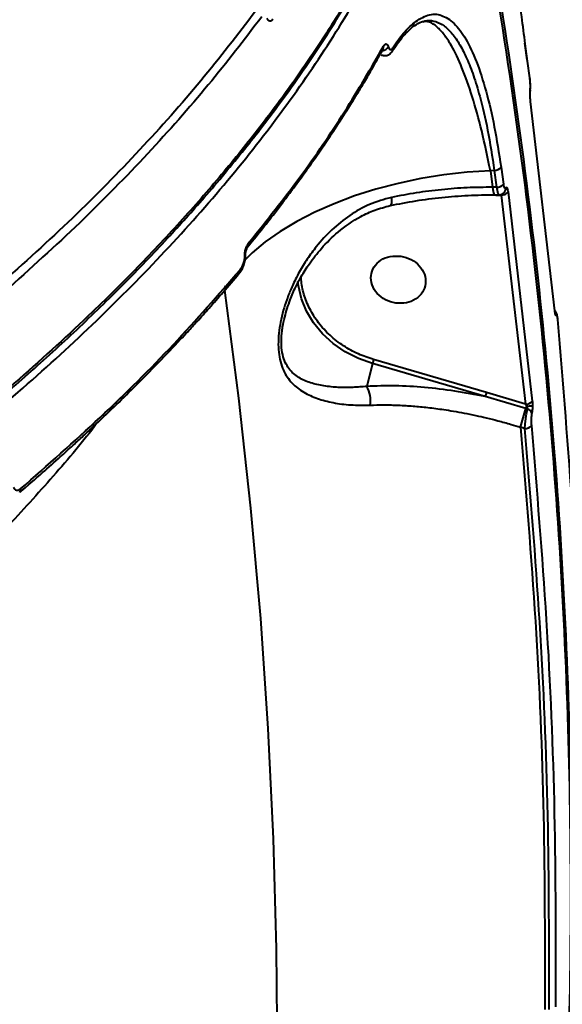
# Model space of a CAD drawing. Units: millimetres. Extents: x -3177 to 16980, y -2180 to 14666.
# Drawn here: x 7537 to 7626, y 3799 to 3959 of the extents above; entities that cross this region are included whole.
import ezdxf

# ---------------------------------------------------------------- set-up
doc = ezdxf.new("R2010")
doc.units = ezdxf.units.MM
doc.layers.add('DiKom', color=7, linetype='Continuous')
doc.styles.add('style1', font='arialbd.ttf', dxfattribs={"width": 0.8})
doc.dimstyles.new('1-50', dxfattribs={"dimtxt": 400, "dimasz": 200, "dimexe": 100, "dimexo": 0, "dimgap": 200, "dimtad": 1, "dimtxsty": 'style1', "dimcen": 200, "dimclrd": 7, "dimclre": 7, "dimclrt": 7, "dimadec": 1, "dimazin": 2, "dimtfac": 1, "dimtmove": 0, "dimatfit": 2, "dimfxl": 1, "dimlwd": 25, "dimlwe": 18, "dimarcsym": 0})

# ---------------------------------------------------------------- blocks, each defined once
blk = doc.blocks.new('*D7')
at = {"layer": 'Defpoints', "color": 0, "transparency": 16777216}
for p in [(-2510.13, 11339.2), (3958.89, 11339.2), (7746.82, -844.9)]:
    blk.add_point(p, dxfattribs=at)
at = {"layer": 'DiKom', "color": 7, "lineweight": 18, "transparency": 16777216}
for p, q in [((3958.89, 11339.2), (-2610.13, 11339.2)), ((7746.82, -844.9), (-2610.13, -844.9))]:
    blk.add_line(p, q, dxfattribs=at)
at = {"layer": 'DiKom', "color": 7, "lineweight": 25, "transparency": 16777216}
blk.add_line((-2510.13, -644.9), (-2510.13, 11139.2), dxfattribs=at)
at = {"layer": 'DiKom', "color": 7, "transparency": 16777216}
for points in [[(-2543.47, 11139.2), (-2476.8, 11139.2), (-2510.13, 11339.2)], [(-2543.47, -644.9), (-2476.8, -644.9), (-2510.13, -844.9)]]:
    blk.add_solid(points, dxfattribs=at)
at = {"layer": 'DiKom', "color": 7, "lineweight": 200, "transparency": 16777216, "insert": (-2914.36, 4768.59), "char_height": 400, "attachment_point": 5, "rotation": 90, "style": 'style1'}
blk.add_mtext('12200', dxfattribs=at)

msp = doc.modelspace()

# ---------------------------------------------------------------- linework, layer by layer
at = {"lineweight": 40}
for p, q in [((7620.274, 3952.953), (7619.908, 3955.691)), ((7620.331, 3952.744), (7619.965, 3955.55)), ((7620.714, 3949.988), (7620.331, 3952.744)), ((7624.79, 3912.036), (7620.837, 3946.165)), ((7616.022, 3935.455), (7616.405, 3932.699)), ((7614.917, 3934.928), (7614.272, 3934.869)), ((7614.272, 3934.869), (7614.646, 3932.176)), ((7614.917, 3934.928), (7615.299, 3932.174)), ((7615.299, 3932.174), (7614.646, 3932.176)), ((7614.956, 3930.944), (7615.779, 3930.942)), ((7615.174, 3930.895), (7615.17, 3930.943)), ((7615.174, 3930.895), (7616.055, 3930.893)), ((7616.055, 3930.893), (7620.005, 3896.792)), ((7617.162, 3931.419), (7621.115, 3897.29)), ((7571.06, 3916.061), (7570.9, 3915.758)), ((7595.038, 3903.411), (7594.112, 3899.697)), ((7613.448, 3898.03), (7595.038, 3903.411)), ((7613.637, 3898.691), (7595.227, 3904.072)), ((7620.005, 3896.792), (7613.637, 3898.691)), ((7620.064, 3896.11), (7613.448, 3898.03)), ((7620.005, 3896.792), (7620.174, 3896.499)), ((7620.285, 3896.045), (7620.064, 3896.11)), ((7619.852, 3892.848), (7619.181, 3893.044))]:
    msp.add_line(p, q, dxfattribs=at)
at = {"lineweight": 40, "flags": 128}
for points in [[(7620.714, 3949.988), (7620.712, 3950.083), (7620.705, 3950.11)], [(7620.778, 3948.077), (7620.784, 3947.923), (7620.775, 3947.858)], [(7620.837, 3946.165), (7620.837, 3946.261), (7620.828, 3946.291)], [(7614.272, 3934.869), (7610.492, 3934.622), (7606.701, 3934.192), (7602.933, 3933.583), (7599.222, 3932.8), (7595.602, 3931.852), (7592.106, 3930.746), (7588.766, 3929.492), (7585.613, 3928.103), (7582.675, 3926.59), (7579.979, 3924.968), (7577.55, 3923.251), (7575.409, 3921.455), (7574.07, 3920.135)], [(7614.646, 3932.176), (7614.682, 3931.819), (7614.727, 3931.513), (7614.779, 3931.265), (7614.836, 3931.085), (7614.898, 3930.977), (7614.961, 3930.944), (7614.962, 3930.944)], [(7598.136, 3930.511), (7598.16, 3930.103), (7598.156, 3929.756), (7598.122, 3929.482), (7598.061, 3929.293), (7597.976, 3929.196), (7597.938, 3929.184)], [(7574.198, 3920.915), (7574.232, 3920.944), (7574.261, 3920.972), (7574.282, 3921.001), (7574.296, 3921.03), (7574.303, 3921.059), (7574.303, 3921.087), (7574.296, 3921.115), (7574.282, 3921.142)], [(7595.038, 3903.411), (7592.748, 3904.241), (7590.599, 3905.347), (7588.638, 3906.704), (7586.908, 3908.284), (7585.446, 3910.051), (7584.285, 3911.967), (7583.45, 3913.99), (7582.96, 3916.075), (7582.871, 3916.818)], [(7574.642, 3700.881), (7576.359, 3718.629), (7577.707, 3736.425), (7578.687, 3754.264), (7579.298, 3772.138), (7579.539, 3790.043), (7579.411, 3807.974), (7578.914, 3825.923), (7578.048, 3843.886), (7576.813, 3861.857), (7575.21, 3879.829), (7573.239, 3897.799), (7570.953, 3915.381)], [(7624.79, 3912.036), (7624.79, 3912.133), (7624.783, 3912.158)], [(7624.87, 3911.478), (7624.862, 3911.623), (7624.846, 3911.701)], [(7625.27, 3910.63), (7625.268, 3910.726), (7625.262, 3910.748)]]:
    msp.add_lwpolyline(points, dxfattribs=at)
at = {"lineweight": 40}
for centre, radius, start, end in [((7600.911, 3958.921), 0.911, 309.23873, 5.439), ((7596.53, 3955.674), 1.236, 275.0106, 332.05598), ((7596.171, 3955.036), 0.694, 326.14723, 12.09361), ((7597.652, 3954.782), 0.747, 315.73974, 10.30748), ((7620.07, 3952.786), 0.263, 350.97767, 39.98737), ((7615.007, 3936.16), 1.236, 265.80713, 325.20968), ((7615.393, 3933.403), 1.233, 265.64546, 325.16621), ((7615.932, 3931.975), 0.858, 334.43491, 5.62893), ((7616.154, 3932.113), 1.224, 265.39062, 325.44848), ((7574.35, 3923.097), 0.657, 320.98404, 13.31842), ((7572.793, 3918.545), 0.656, 321.35077, 13.21858), ((7624.102, 3911.26), 0.934, 4.44785, 38.81067), ((7609.876, 3899.526), 15.338, 162.7595, 165.32809), ((7590.461, 3897.476), 4.274, 348.7695, 31.32038), ((7628.286, 3894.145), 15.338, 162.7595, 165.32809), ((7620.142, 3897.973), 1.189, 263.38507, 324.92288), ((7538.634, 3917.921), 84.3, 342.83687, 345.00531), ((7634.392, 3892.292), 14.828, 163.51893, 165.08146), ((7620.356, 3902.555), 6.058, 268.27344, 277.51902), ((7620.086, 3895.083), 0.983, 13.62527, 78.30246), ((7619.99, 3894.032), 1.192, 263.3367, 324.54927), ((7537.074, 3882.825), 0.589, 314.25651, 16.40387)]:
    msp.add_arc(centre, radius, start, end, dxfattribs=at)
for points, knots in [([(7136.216, 3819.878), (7141.775, 3820.391), (7152.869, 3821.416), (7169.573, 3823.438), (7186.237, 3825.803), (7202.835, 3828.535), (7217.897, 3831.347), (7231.408, 3834.13), (7243.376, 3836.792), (7255.225, 3839.623), (7266.945, 3842.617), (7278.524, 3845.768), (7289.954, 3849.071), (7304.453, 3853.508), (7321.812, 3859.25), (7341.72, 3866.498), (7360.878, 3874.131), (7376.667, 3880.989), (7389.357, 3886.875), (7399.205, 3891.661), (7408.774, 3896.531), (7418.058, 3901.477), (7427.055, 3906.492), (7435.76, 3911.569), (7444.929, 3917.163), (7454.471, 3923.291), (7464.279, 3929.965), (7473.605, 3936.693), (7482.448, 3943.463), (7490.808, 3950.261), (7498.837, 3957.207), (7506.509, 3964.294), (7513.802, 3971.518), (7520.577, 3978.736), (7526.839, 3985.937), (7532.592, 3993.111), (7538.304, 4000.876), (7543.832, 4009.227), (7549.015, 4018.151), (7553.442, 4026.994), (7557.125, 4035.741), (7560.365, 4045.227), (7562.926, 4055.434), (7564.505, 4066.316), (7565.005, 4077.027), (7564.369, 4084.003), (7564.051, 4087.484)], [0, 0, 0, 0, 0.0251762, 0.0502458, 0.075209, 0.100066, 0.1248168, 0.1429873, 0.1610638, 0.1790464, 0.1969351, 0.21473, 0.2324311, 0.2500384, 0.282696, 0.3149379, 0.3467642, 0.378175, 0.3959391, 0.4135675, 0.4310603, 0.4484175, 0.4656392, 0.4827252, 0.4996757, 0.521074, 0.5422607, 0.5632358, 0.5839991, 0.6045509, 0.624891, 0.6461777, 0.6672639, 0.6881494, 0.7088341, 0.7293181, 0.7496013, 0.7750478, 0.8002652, 0.8252533, 0.8500121, 0.8745413, 0.9060952, 0.9375232, 0.968825, 1, 1, 1, 1]), ([(7609.506, 4050.594), (7609.991, 4048.206), (7611.179, 4042.356), (7611.782, 4032.789), (7611.483, 4021.957), (7610.013, 4010.945), (7607.421, 3999.794), (7603.696, 3988.531), (7598.845, 3977.187), (7593.549, 3967.077), (7588.198, 3958.216), (7583.104, 3950.591), (7577.47, 3942.906), (7571.289, 3935.173), (7564.554, 3927.402), (7557.259, 3919.605), (7548.334, 3910.736), (7537.49, 3900.822), (7524.409, 3889.922), (7510.206, 3879.096), (7494.887, 3868.386), (7482.122, 3860.186), (7472.546, 3854.369), (7466.57, 3850.841), (7460.472, 3847.343), (7454.253, 3843.874), (7447.914, 3840.439), (7441.457, 3837.038), (7431.014, 3831.693), (7416.248, 3824.534), (7397.329, 3816.073), (7378.284, 3808.205), (7359.216, 3800.92), (7339.555, 3793.997), (7319.343, 3787.467), (7298.624, 3781.359), (7277.446, 3775.703), (7255.86, 3770.528), (7233.922, 3765.863), (7211.691, 3761.735), (7189.23, 3758.172), (7166.605, 3755.201), (7143.884, 3752.842), (7121.147, 3751.135), (7098.436, 3750.039), (7083.514, 3749.887), (7076.023, 3749.81)], [0, 0, 0, 0, 0.0182551, 0.0447255, 0.0712408, 0.0978012, 0.1244065, 0.1510569, 0.1777523, 0.2044927, 0.2222291, 0.2401507, 0.2582575, 0.2765494, 0.2950266, 0.3136889, 0.3325364, 0.3592325, 0.3862915, 0.4137133, 0.4414981, 0.4696457, 0.4793352, 0.4890621, 0.4988266, 0.5086285, 0.5184679, 0.5283449, 0.5382593, 0.5657144, 0.5934529, 0.6189162, 0.6446138, 0.6705457, 0.6967118, 0.7231122, 0.7497469, 0.7766158, 0.8037189, 0.8310563, 0.858628, 0.8864339, 0.914474, 0.9427485, 0.9712571, 1, 1, 1, 1]), ([(7076.28, 3749.33), (7078.243, 3749.337), (7081.942, 3749.35), (7087.177, 3749.421), (7091.735, 3749.509), (7095.605, 3749.607), (7098.857, 3749.705), (7105.211, 3749.92), (7114.549, 3750.333), (7127.078, 3751.092), (7142.465, 3752.261), (7161.16, 3754.078), (7182.506, 3756.727), (7203.228, 3759.827), (7223.285, 3763.314), (7243.284, 3767.278), (7263.171, 3771.708), (7282.892, 3776.592), (7302.413, 3781.92), (7321.689, 3787.681), (7340.681, 3793.863), (7359.351, 3800.453), (7377.641, 3807.433), (7395.502, 3814.784), (7412.889, 3822.484), (7429.77, 3830.523), (7446.107, 3838.879), (7461.867, 3847.537), (7477.016, 3856.479), (7491.509, 3865.679), (7505.305, 3875.112), (7518.372, 3884.753), (7529.515, 3893.649), (7538.942, 3901.726), (7546.911, 3908.986), (7554.5, 3916.359), (7561.418, 3923.557), (7568.007, 3930.893), (7574.127, 3938.228), (7580.738, 3946.831), (7587.303, 3956.322), (7593.643, 3966.835), (7599.054, 3977.348), (7603.525, 3987.845), (7606.963, 3998.063), (7609.432, 4007.98), (7610.996, 4017.574), (7611.554, 4024.964), (7611.637, 4030.209), (7611.592, 4033.361), (7611.448, 4036.512), (7611.205, 4039.7), (7610.836, 4042.981), (7610.374, 4046.498), (7609.91, 4049.043), (7609.671, 4050.357)], [0, 0, 0, 0, 0.0075693, 0.0142657, 0.0200808, 0.0249987, 0.0290223, 0.0324529, 0.0491296, 0.0643139, 0.0794984, 0.1066112, 0.1337242, 0.1583722, 0.183041, 0.2077418, 0.2323918, 0.2570398, 0.2816886, 0.3063368, 0.3309857, 0.3556593, 0.380356, 0.4050064, 0.429656, 0.4543055, 0.4789557, 0.5036061, 0.5282838, 0.5529795, 0.5776323, 0.6022843, 0.6269373, 0.6445477, 0.6621678, 0.6801779, 0.6981053, 0.7140177, 0.7326722, 0.7502906, 0.7749486, 0.7996076, 0.8242678, 0.8489315, 0.8736486, 0.8966856, 0.9197067, 0.9427283, 0.9504815, 0.9582346, 0.9659878, 0.9738619, 0.9819772, 0.9906908, 1, 1, 1, 1]), ([(7619.965, 3955.55), (7619.769, 3957.012), (7619.255, 3960.864), (7618.507, 3967.648), (7617.726, 3975.615), (7617.042, 3983.649), (7616.443, 3991.552), (7615.926, 3999.088), (7615.474, 4006.155), (7615.22, 4010.236), (7615.093, 4012.278)], [0, 0, 0, 0, 0.0806889, 0.2125997, 0.3434579, 0.4751232, 0.6060654, 0.7375797, 0.8686858, 1, 1, 1, 1]), ([(6948.358, 3761.032), (6954.114, 3759.81), (6965.635, 3757.365), (6983.74, 3754.4), (7002.41, 3751.958), (7021.657, 3750.1), (7041.415, 3748.82), (7061.637, 3748.128), (7082.269, 3748.028), (7103.257, 3748.523), (7124.542, 3749.616), (7143.642, 3751.115), (7160.479, 3752.811), (7175.034, 3754.535), (7189.769, 3756.543), (7204.667, 3758.839), (7219.707, 3761.429), (7234.869, 3764.319), (7252.201, 3767.944), (7271.692, 3772.464), (7293.277, 3778.06), (7314.878, 3784.27), (7336.419, 3791.099), (7353.051, 3796.887), (7364.92, 3801.274), (7372.14, 3804.026), (7379.324, 3806.847), (7386.469, 3809.738), (7393.57, 3812.698), (7400.625, 3815.726), (7411.752, 3820.644), (7426.759, 3827.653), (7444.692, 3836.728), (7461.565, 3845.951), (7477.382, 3855.265), (7492.618, 3864.947), (7507.215, 3874.98), (7521.112, 3885.344), (7534.249, 3896.016), (7546.565, 3906.973), (7558.002, 3918.188), (7568.5, 3929.634), (7578.003, 3941.28), (7586.451, 3953.094), (7593.799, 3965.043), (7599.964, 3977.088), (7605.012, 3989.201), (7607.297, 3997.236), (7608.444, 4001.27)], [0, 0, 0, 0, 0.0248239, 0.0496902, 0.074599, 0.0995502, 0.1245438, 0.1495798, 0.1746582, 0.1997791, 0.2249424, 0.2501481, 0.2668666, 0.2837596, 0.3008272, 0.3180694, 0.3354861, 0.3530774, 0.3708432, 0.3960072, 0.4215132, 0.4473613, 0.4735514, 0.5000836, 0.5092169, 0.5183856, 0.5275897, 0.5368291, 0.5461038, 0.5554139, 0.5647593, 0.5906387, 0.6167852, 0.6407872, 0.66501, 0.6894536, 0.714118, 0.7390032, 0.7641093, 0.7894361, 0.8149838, 0.8407523, 0.8667415, 0.8929516, 0.9193825, 0.9460342, 0.9729067, 1, 1, 1, 1]), ([(7608.444, 4001.27), (7610.476, 3990.817), (7614.541, 3969.91), (7619.267, 3938.455), (7622.982, 3906.967), (7625.585, 3875.466), (7627.091, 3844.17), (7627.515, 3813.106), (7626.88, 3782.301), (7625.189, 3751.595), (7622.429, 3720.829), (7618.568, 3690.036), (7613.632, 3659.236), (7607.484, 3628.684), (7602.959, 3608.256), (7600.189, 3598.1), (7600.152, 3597.965)], [0, 0, 0, 0, 0.0772671, 0.1545341, 0.2318012, 0.3090683, 0.3863353, 0.4622227, 0.5381101, 0.6139975, 0.6898849, 0.767152, 0.8444191, 0.9216861, 0.9989532, 1, 1, 1, 1]), ([(7607.449, 3629.024), (7607.63, 3629.8), (7610.132, 3640.508), (7613.984, 3661.372), (7618.918, 3691.6), (7622.715, 3722.218), (7625.491, 3753.169), (7627.181, 3784.437), (7627.779, 3815.806), (7627.282, 3847.247), (7625.698, 3878.545), (7623.058, 3909.672), (7619.362, 3940.596), (7614.691, 3971.488), (7610.695, 3992.02), (7608.697, 4002.287)], [0, 0, 0, 0, 0.0064188, 0.0885947, 0.1707706, 0.2529466, 0.3366165, 0.4202865, 0.5039564, 0.5876263, 0.6712962, 0.7534722, 0.8356481, 0.9178241, 1, 1, 1, 1]), ([(7575.966, 3960.865), (7573.058, 3957.071), (7567.25, 3949.495), (7557.197, 3938.243), (7546.278, 3927.092), (7538.157, 3919.789), (7534.09, 3916.133)], [0, 0, 0, 0, 0.2503518, 0.5000023, 0.7496517, 1, 1, 1, 1]), ([(7576.988, 3959.967), (7574.144, 3956.254), (7568.414, 3948.773), (7558.438, 3937.571), (7547.436, 3926.305), (7539.182, 3918.878), (7535.025, 3915.137)], [0, 0, 0, 0, 0.2444831, 0.4926443, 0.7444833, 1, 1, 1, 1]), ([(7578.783, 3959.564), (7578.704, 3959.473), (7578.546, 3959.291), (7578.288, 3959.225), (7578.083, 3959.339), (7577.944, 3959.546), (7577.893, 3959.696), (7577.867, 3959.77)], [0, 0, 0, 0, 0.2505912, 0.5003158, 0.7496531, 0.8764418, 1, 1, 1, 1]), ([(7601.543, 3958.265), (7601.949, 3958.552), (7602.759, 3959.126), (7603.516, 3959.27), (7603.894, 3959.342)], [0, 0, 0, 0, 0.5014786, 1, 1, 1, 1]), ([(7601.817, 3959.008), (7602.58, 3959.506), (7604.105, 3960.504), (7606.295, 3960.39), (7608.372, 3959.088), (7610.297, 3956.521), (7612.056, 3952.779), (7613.613, 3947.945), (7614.973, 3942.192), (7615.672, 3937.702), (7616.022, 3935.455)], [0, 0, 0, 0, 0.1253476, 0.2508608, 0.3753431, 0.5006248, 0.6251939, 0.7503299, 0.8750618, 1, 1, 1, 1]), ([(7603.259, 3959.163), (7603.494, 3959.237), (7604.22, 3959.466), (7605.385, 3959.251), (7606.751, 3958.555), (7608.062, 3957.284), (7609.299, 3955.49), (7610.46, 3953.186), (7611.545, 3950.397), (7612.701, 3946.602), (7613.89, 3941.569), (7614.569, 3937.174), (7614.917, 3934.928)], [0, 0, 0, 0, 0.0456767, 0.1416202, 0.2352633, 0.3306677, 0.4278594, 0.5204285, 0.6158141, 0.7140327, 0.8538536, 1, 1, 1, 1]), ([(7598.285, 3954.383), (7598.825, 3955.183), (7599.904, 3956.782), (7600.96, 3957.739), (7601.487, 3958.216)], [0, 0, 0, 0, 0.5006042, 1, 1, 1, 1]), ([(7614.272, 3934.869), (7613.815, 3937.082), (7612.904, 3941.493), (7611.331, 3947.112), (7609.664, 3951.807), (7608.116, 3955.031), (7606.738, 3957.136), (7605.545, 3958.407), (7604.332, 3959.242), (7603.545, 3959.182), (7603.143, 3959.151)], [0, 0, 0, 0, 0.1507474, 0.3004458, 0.4490987, 0.5967098, 0.6952614, 0.7947991, 0.8953238, 1, 1, 1, 1]), ([(7574.861, 3922.684), (7575.652, 3923.655), (7577.07, 3925.398), (7578.89, 3927.717), (7580.279, 3929.523), (7581.414, 3931.027), (7583.516, 3933.854), (7586.07, 3937.436), (7588.922, 3941.671), (7590.661, 3944.371), (7591.902, 3946.356), (7592.823, 3947.855), (7593.964, 3949.758), (7595.312, 3952.068), (7596.244, 3953.744), (7596.747, 3954.649)], [0, 0, 0, 0, 0.0917398, 0.1645773, 0.2185547, 0.2618411, 0.3060171, 0.4843554, 0.5980535, 0.7029464, 0.7372176, 0.7838877, 0.8432259, 0.9152527, 1, 1, 1, 1]), ([(7574.99, 3923.248), (7577.781, 3926.766), (7583.376, 3933.815), (7590.679, 3944.476), (7594.79, 3951.608), (7596.849, 3955.181)], [0, 0, 0, 0, 0.3319584, 0.6652917, 1, 1, 1, 1]), ([(7596.849, 3955.181), (7596.912, 3955.278), (7597.037, 3955.472), (7597.246, 3955.574), (7597.421, 3955.499), (7597.547, 3955.315), (7597.597, 3955.167), (7597.621, 3955.095)], [0, 0, 0, 0, 0.2499024, 0.4996347, 0.7492406, 0.8774741, 1, 1, 1, 1]), ([(7597.621, 3955.095), (7597.645, 3955.023), (7597.695, 3954.875), (7597.82, 3954.687), (7597.992, 3954.596), (7598.199, 3954.666), (7598.325, 3954.832), (7598.387, 3954.916)], [0, 0, 0, 0, 0.1220765, 0.2508324, 0.5007494, 0.7506971, 1, 1, 1, 1]), ([(7596.466, 3953.781), (7596.637, 3953.715), (7596.975, 3953.583), (7597.512, 3953.685), (7597.97, 3953.959), (7598.183, 3954.245), (7598.285, 3954.383)], [0, 0, 0, 0, 0.2667539, 0.5276054, 0.7728202, 1, 1, 1, 1]), ([(7620.8, 3948.93), (7620.791, 3949.137), (7620.772, 3949.551), (7620.727, 3949.923), (7620.705, 3950.11)], [0, 0, 0, 0, 0.4997592, 1, 1, 1, 1]), ([(7620.778, 3948.077), (7620.788, 3948.204), (7620.807, 3948.458), (7620.801, 3948.967), (7620.771, 3949.506), (7620.733, 3949.827), (7620.714, 3949.988)], [0, 0, 0, 0, 0.2500089, 0.5000026, 0.7497715, 1, 1, 1, 1]), ([(7620.775, 3947.861), (7620.786, 3948.013), (7620.809, 3948.317), (7620.812, 3948.722), (7620.8, 3948.929), (7620.8, 3948.93)], [0, 0, 0, 0, 0.5000285, 0.9972964, 1, 1, 1, 1]), ([(7620.837, 3946.165), (7620.818, 3946.326), (7620.781, 3946.648), (7620.753, 3947.186), (7620.749, 3947.696), (7620.768, 3947.95), (7620.778, 3948.077)], [0, 0, 0, 0, 0.2502289, 0.4999982, 0.7499906, 1, 1, 1, 1]), ([(7620.829, 3946.289), (7620.813, 3946.424), (7620.781, 3946.692), (7620.757, 3947.138), (7620.753, 3947.554), (7620.768, 3947.759), (7620.775, 3947.861)], [0, 0, 0, 0, 0.2524543, 0.5030089, 0.7523342, 1, 1, 1, 1]), ([(7614.646, 3932.176), (7613.258, 3932.161), (7610.481, 3932.132), (7606.301, 3931.805), (7602.159, 3931.292), (7599.477, 3930.771), (7598.136, 3930.511)], [0, 0, 0, 0, 0.2506419, 0.5012817, 0.7506877, 1, 1, 1, 1]), ([(7615.299, 3932.174), (7615.327, 3931.976), (7615.372, 3931.648), (7615.46, 3931.294), (7615.547, 3931.069), (7615.63, 3930.951), (7615.681, 3930.952), (7615.7, 3930.952)], [0, 0, 0, 0, 0.2772367, 0.4601778, 0.6723735, 0.8778319, 1, 1, 1, 1]), ([(7616.405, 3932.699), (7616.429, 3932.557), (7616.476, 3932.272), (7616.577, 3932.018), (7616.686, 3931.921), (7616.753, 3932.013), (7616.786, 3932.059)], [0, 0, 0, 0, 0.2499987, 0.4999868, 0.7497512, 1, 1, 1, 1]), ([(7616.786, 3932.059), (7616.82, 3932.105), (7616.886, 3932.197), (7616.993, 3932.1), (7617.092, 3931.846), (7617.139, 3931.561), (7617.162, 3931.419)], [0, 0, 0, 0, 0.2502517, 0.5000146, 0.7500015, 1, 1, 1, 1]), ([(7598.136, 3930.511), (7596.932, 3930.177), (7594.537, 3929.512), (7591.28, 3927.634), (7588.37, 3925.297), (7586.112, 3922.839), (7584.379, 3920.48), (7583.067, 3918.335), (7582.019, 3916.254), (7581.215, 3914.313), (7580.597, 3912.488), (7580.121, 3910.666), (7579.793, 3908.798), (7579.65, 3906.988), (7579.716, 3905.257), (7579.997, 3903.691), (7580.475, 3902.339), (7581.13, 3901.176), (7581.911, 3900.22), (7582.821, 3899.405), (7584.143, 3898.514), (7586.029, 3897.665), (7588.595, 3897.002), (7591.45, 3896.62), (7593.584, 3896.636), (7594.653, 3896.643)], [0, 0, 0, 0, 0.062911, 0.1251531, 0.1877615, 0.2500581, 0.2918366, 0.3338429, 0.3750536, 0.4072144, 0.4376331, 0.4700888, 0.5002954, 0.5323718, 0.5631218, 0.5938578, 0.6257023, 0.6560076, 0.6885733, 0.7189131, 0.7510726, 0.8130822, 0.8756126, 0.9376691, 1, 1, 1, 1]), ([(7597.937, 3929.184), (7599.324, 3929.457), (7602.089, 3930.001), (7606.354, 3930.539), (7610.66, 3930.888), (7613.525, 3930.926), (7614.963, 3930.944)], [0, 0, 0, 0, 0.250158, 0.4986692, 0.7482247, 1, 1, 1, 1]), ([(7615.7, 3930.942), (7615.796, 3930.95), (7615.992, 3930.966), (7616.278, 3931.101), (7616.535, 3931.312), (7616.65, 3931.508), (7616.707, 3931.605)], [0, 0, 0, 0, 0.2439664, 0.4964809, 0.751189, 1, 1, 1, 1]), ([(7580.723, 3910.991), (7580.998, 3911.94), (7581.487, 3913.629), (7582.451, 3915.85), (7583.506, 3917.793), (7584.851, 3919.907), (7586.8, 3922.402), (7589.532, 3925.104), (7592.518, 3927.158), (7595.429, 3928.526), (7597.084, 3928.96), (7597.937, 3929.184)], [0, 0, 0, 0, 0.11146, 0.1982429, 0.2689138, 0.3631021, 0.4840854, 0.6313724, 0.8035789, 0.8986851, 1, 1, 1, 1]), ([(7574.198, 3920.915), (7574.194, 3921.035), (7574.188, 3921.273), (7574.263, 3921.76), (7574.431, 3922.304), (7574.692, 3922.845), (7574.89, 3923.114), (7574.99, 3923.248)], [0, 0, 0, 0, 0.1256121, 0.2512712, 0.5014295, 0.7510934, 1, 1, 1, 1]), ([(7574.304, 3921.084), (7574.302, 3921.107), (7574.299, 3921.155), (7574.302, 3921.272), (7574.33, 3921.529), (7574.433, 3921.914), (7574.626, 3922.356), (7574.785, 3922.577), (7574.87, 3922.695)], [0, 0, 0, 0, 0.033531, 0.0707108, 0.1585844, 0.386524, 0.6721119, 1, 1, 1, 1]), ([(7573.309, 3918.139), (7573.457, 3918.337), (7573.741, 3918.717), (7574.075, 3919.453), (7574.258, 3920.137), (7574.32, 3920.69), (7574.309, 3920.954), (7574.304, 3921.084)], [0, 0, 0, 0, 0.2753135, 0.5292153, 0.7687311, 0.8855731, 1, 1, 1, 1]), ([(7573.432, 3918.696), (7573.529, 3918.823), (7573.722, 3919.078), (7573.975, 3919.592), (7574.137, 3920.11), (7574.208, 3920.574), (7574.201, 3920.802), (7574.198, 3920.915)], [0, 0, 0, 0, 0.2489023, 0.4985243, 0.7487118, 0.8743159, 1, 1, 1, 1]), ([(7537.508, 3882.423), (7538.749, 3883.492), (7540.975, 3885.41), (7543.855, 3887.971), (7546.064, 3889.97), (7547.877, 3891.636), (7551.246, 3894.774), (7555.383, 3898.763), (7560.068, 3903.502), (7562.959, 3906.533), (7565.037, 3908.766), (7566.587, 3910.454), (7568.52, 3912.6), (7570.821, 3915.21), (7572.434, 3917.109), (7573.306, 3918.136)], [0, 0, 0, 0, 0.0917608, 0.1646048, 0.2185878, 0.2618693, 0.3060393, 0.4843567, 0.598042, 0.7029161, 0.7371883, 0.7838581, 0.8431962, 0.9152296, 1, 1, 1, 1]), ([(7537.64, 3882.992), (7542.033, 3886.859), (7550.856, 3894.625), (7562.822, 3906.551), (7569.886, 3914.636), (7573.432, 3918.696)], [0, 0, 0, 0, 0.330661, 0.6639943, 1, 1, 1, 1]), ([(7595.227, 3904.072), (7594.387, 3904.356), (7592.667, 3904.936), (7590.262, 3906.283), (7588.054, 3907.988), (7586.183, 3910.028), (7584.734, 3912.302), (7583.82, 3914.693), (7583.401, 3916.489), (7583.425, 3917.449), (7583.429, 3917.612)], [0, 0, 0, 0, 0.1303036, 0.2668206, 0.4078183, 0.5511681, 0.6945179, 0.8355156, 0.9720325, 1, 1, 1, 1]), ([(7624.846, 3911.7), (7624.834, 3911.762), (7624.811, 3911.886), (7624.793, 3912.066), (7624.784, 3912.157)], [0, 0, 0, 0, 0.4977859, 1, 1, 1, 1]), ([(7625.262, 3910.748), (7625.23, 3910.966), (7625.17, 3911.378), (7625.03, 3911.826), (7624.858, 3912.02), (7624.79, 3912.095)], [0, 0, 0, 0, 0.4038261, 0.7665665, 1, 1, 1, 1]), ([(7624.87, 3911.478), (7624.855, 3911.555), (7624.825, 3911.708), (7624.802, 3911.927), (7624.79, 3912.036)], [0, 0, 0, 0, 0.4977235, 1, 1, 1, 1]), ([(7625.033, 3911.332), (7625.021, 3911.298), (7624.996, 3911.23), (7624.954, 3911.235), (7624.911, 3911.309), (7624.883, 3911.422), (7624.87, 3911.478)], [0, 0, 0, 0, 0.248819, 0.4995737, 0.7479959, 1, 1, 1, 1]), ([(7625.27, 3910.63), (7625.254, 3910.777), (7625.221, 3911.072), (7625.158, 3911.351), (7625.092, 3911.471), (7625.053, 3911.378), (7625.033, 3911.332)], [0, 0, 0, 0, 0.2501829, 0.500132, 0.7500443, 1, 1, 1, 1]), ([(7594.112, 3899.697), (7593.736, 3899.662), (7592.959, 3899.589), (7591.846, 3899.532), (7590.765, 3899.51), (7589.697, 3899.527), (7588.573, 3899.591), (7587.409, 3899.717), (7586.258, 3899.917), (7585.178, 3900.189), (7584.166, 3900.546), (7583.225, 3901.002), (7582.341, 3901.598), (7581.571, 3902.35), (7580.924, 3903.309), (7580.446, 3904.492), (7580.177, 3905.968), (7580.159, 3907.355), (7580.257, 3908.507), (7580.41, 3909.628), (7580.602, 3910.461), (7580.725, 3910.995)], [0, 0, 0, 0, 0.0450306, 0.0929685, 0.1386368, 0.1841962, 0.2355629, 0.2947282, 0.353889, 0.4126966, 0.471363, 0.5301706, 0.589468, 0.6526904, 0.7083805, 0.767741, 0.8270163, 0.886035, 0.9150154, 0.9455291, 1, 1, 1, 1]), ([(7613.448, 3898.03), (7611.789, 3898.351), (7608.456, 3898.998), (7603.525, 3899.564), (7598.69, 3899.848), (7595.639, 3899.748), (7594.112, 3899.697)], [0, 0, 0, 0, 0.2485377, 0.4991767, 0.7493924, 1, 1, 1, 1]), ([(7621.115, 3897.29), (7621.125, 3897.172), (7621.144, 3896.939), (7621.147, 3896.678), (7621.149, 3896.548)], [0, 0, 0, 0, 0.5023158, 1, 1, 1, 1]), ([(7594.653, 3896.643), (7595.391, 3896.662), (7596.903, 3896.7), (7599.245, 3896.643), (7601.646, 3896.501), (7604.12, 3896.264), (7606.323, 3895.977), (7608.298, 3895.664), (7610.035, 3895.35), (7611.826, 3894.984), (7613.661, 3894.567), (7615.586, 3894.085), (7617.444, 3893.573), (7618.675, 3893.198), (7619.181, 3893.044)], [0, 0, 0, 0, 0.0969257, 0.1985545, 0.297857, 0.3965173, 0.5021471, 0.5646527, 0.6339556, 0.7100597, 0.7782315, 0.8524001, 0.9393027, 1, 1, 1, 1]), ([(7620.285, 3896.045), (7620.24, 3895.839), (7620.147, 3895.415), (7620.015, 3894.558), (7619.908, 3893.651), (7619.87, 3893.116), (7619.852, 3892.848)], [0, 0, 0, 0, 0.2430413, 0.4998652, 0.7497689, 1, 1, 1, 1]), ([(7620.174, 3896.499), (7620.192, 3896.457), (7620.227, 3896.377), (7620.267, 3896.254), (7620.291, 3896.138), (7620.287, 3896.075), (7620.285, 3896.045)], [0, 0, 0, 0, 0.268196, 0.5005647, 0.7622986, 1, 1, 1, 1]), ([(7621.041, 3895.314), (7621.016, 3895.183), (7620.967, 3894.92), (7620.931, 3894.387), (7620.925, 3893.834), (7620.949, 3893.505), (7620.961, 3893.341)], [0, 0, 0, 0, 0.2497896, 0.4996737, 0.7496327, 1, 1, 1, 1]), ([(7621.149, 3896.548), (7621.148, 3896.431), (7621.145, 3896.199), (7621.123, 3895.863), (7621.09, 3895.555), (7621.057, 3895.394), (7621.041, 3895.314)], [0, 0, 0, 0, 0.2518889, 0.5004201, 0.7510706, 1, 1, 1, 1]), ([(7550.093, 3893.721), (7549.944, 3893.522), (7547.636, 3890.438), (7542.551, 3884.519), (7535.497, 3876.744), (7528.637, 3869.805), (7522.219, 3863.683), (7515.508, 3857.647), (7508.521, 3851.701), (7501.269, 3845.85), (7493.764, 3840.099), (7483.797, 3832.835), (7471.088, 3824.192), (7455.319, 3814.363), (7438.957, 3804.985), (7424.452, 3797.326), (7412.121, 3791.217), (7402.158, 3786.502), (7392.084, 3781.948), (7381.911, 3777.556), (7371.654, 3773.327), (7361.327, 3769.262), (7350.006, 3765.01), (7337.675, 3760.622), (7324.325, 3756.157), (7310.947, 3751.956), (7297.563, 3748.019), (7284.194, 3744.345), (7270.61, 3740.865), (7256.823, 3737.592), (7242.846, 3734.537), (7228.954, 3731.759), (7215.166, 3729.252), (7201.502, 3727.013), (7186.787, 3724.864), (7171.051, 3722.879), (7154.346, 3721.144), (7137.895, 3719.8), (7121.729, 3718.84), (7104.312, 3718.198), (7085.712, 3717.995), (7066.059, 3718.388), (7046.876, 3719.33), (7034.534, 3720.45), (7028.375, 3721.009)], [0, 0, 0, 0, 0.0018516, 0.0286803, 0.0553944, 0.0750062, 0.0945166, 0.1139257, 0.1332334, 0.1524399, 0.1715451, 0.190549, 0.2257972, 0.2605966, 0.2949474, 0.3288498, 0.348023, 0.3670498, 0.3859302, 0.4046642, 0.423252, 0.4416933, 0.4599884, 0.4830841, 0.5059514, 0.5285902, 0.5510006, 0.5731826, 0.5951361, 0.6181114, 0.6408702, 0.6634124, 0.6857379, 0.7078468, 0.7297389, 0.7572039, 0.7844216, 0.8113919, 0.8381146, 0.8645896, 0.8986463, 0.9325673, 0.966352, 1, 1, 1, 1]), ([(7619.181, 3893.044), (7620.066, 3882.483), (7621.836, 3861.366), (7623.162, 3829.703), (7623.158, 3808.646), (7623.156, 3798.115)], [0, 0, 0, 0, 0.3333848, 0.6666152, 1, 1, 1, 1]), ([(7619.852, 3892.848), (7620.733, 3882.309), (7622.496, 3861.235), (7623.817, 3829.637), (7623.813, 3808.623), (7623.811, 3798.113)], [0, 0, 0, 0, 0.3333846, 0.6666154, 1, 1, 1, 1]), ([(7536.486, 3883.288), (7536.548, 3883.16), (7536.672, 3882.903), (7536.973, 3882.748), (7537.308, 3882.76), (7537.529, 3882.914), (7537.64, 3882.992)], [0, 0, 0, 0, 0.249699, 0.4996493, 0.7496631, 1, 1, 1, 1])]:
    msp.add_open_spline(points, degree=3, knots=knots, dxfattribs=at)
for points in [[(7598.387, 3954.916), (7598.96, 3955.763), (7600.104, 3957.458), (7601.246, 3958.491), (7601.817, 3959.008)], [(7598.842, 3913.286), (7598.267, 3913.428), (7597.115, 3913.712), (7595.731, 3914.811), (7594.878, 3916.218), (7594.692, 3917.772), (7595.2, 3919.225), (7596.324, 3920.345), (7597.899, 3921.015), (7599.074, 3920.961), (7599.662, 3920.934)], [(7599.662, 3920.934), (7600.238, 3920.792), (7601.389, 3920.508), (7602.774, 3919.409), (7603.627, 3918.002), (7603.813, 3916.448), (7603.305, 3914.995), (7602.18, 3913.875), (7600.606, 3913.205), (7599.43, 3913.259), (7598.842, 3913.286)], [(7629.233, 3815.816), (7629.234, 3826.333), (7629.237, 3847.367), (7627.916, 3878.99), (7626.152, 3900.083), (7625.27, 3910.63)], [(7620.961, 3893.341), (7621.843, 3882.794), (7623.607, 3861.701), (7624.929, 3830.077), (7624.925, 3809.044), (7624.924, 3798.527)]]:
    msp.add_open_spline(points, degree=3, dxfattribs=at)

# ---------------------------------------------------------------- dimensions: what is measured, and where the dimension line sits
at = {"layer": 'DiKom', "color": 3, "lineweight": 200}
dim = msp.add_linear_dim(base=(-2510.133, 11339.199), p1=(7746.821, -844.897), p2=(3958.893, 11339.199), angle=90, text='12200', dimstyle='1-50', dxfattribs=at)
dim.commit()
dim.dimension.update_dxf_attribs({"geometry": '*D7', "text_midpoint": (-2510.133, 4768.591), "dimtype": 160})

doc.saveas('drawing.dxf')
